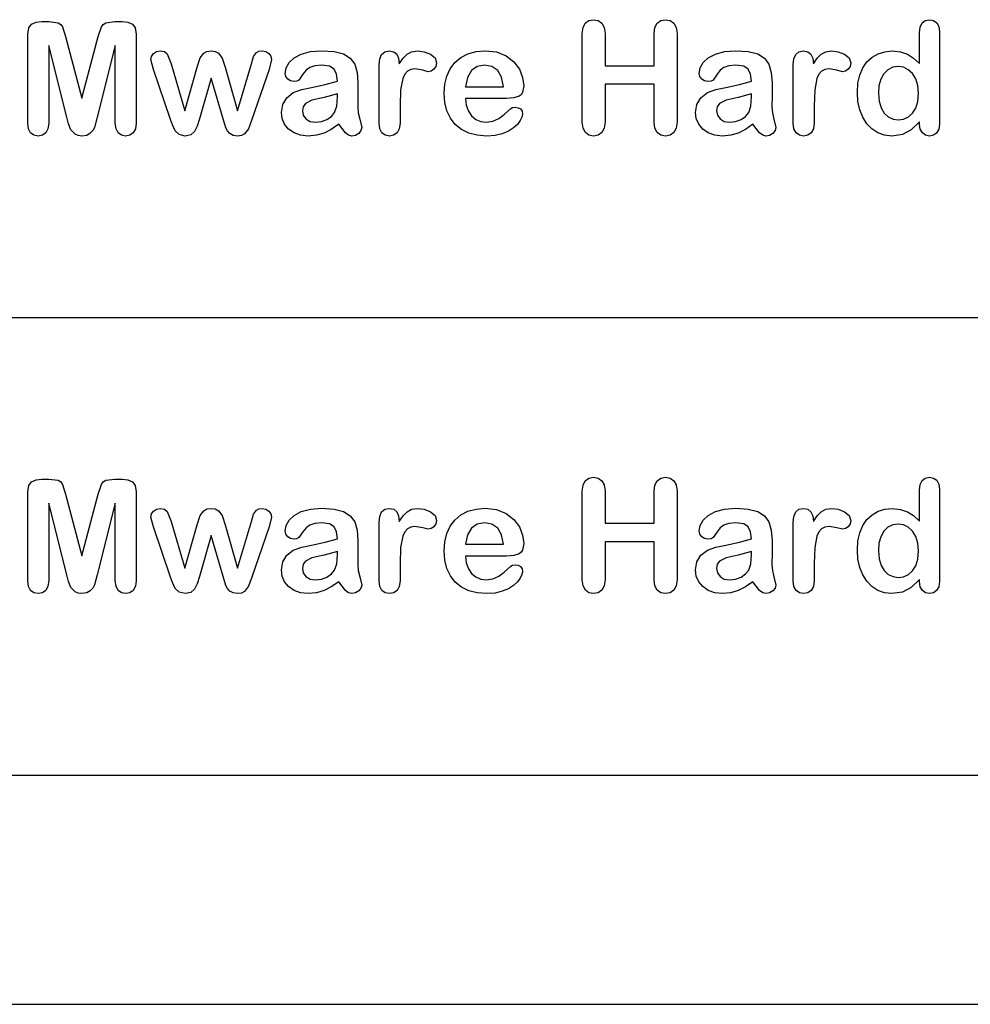
# Model space of a CAD drawing. Units: metres. Extents: x 0.76 to 3.78, y -0.45 to 1.33.
# Drawn here: x 1.92 to 1.96, y -0.18 to -0.14 of the extents above; entities that cross this region are included whole.
import ezdxf

# ---------------------------------------------------------------- set-up
doc = ezdxf.new("R2010")
doc.units = ezdxf.units.M
doc.layers.add('Edges', color=7, linetype='Continuous')

# ---------------------------------------------------------------- blocks, each defined once
blk = doc.blocks.new('rver rack pl')
at = {"layer": 'Edges'}
for p, q in [((0.744976, -0.419826), (0.745018, -0.419557)), ((0.745018, -0.419557), (0.745144, -0.419392)), ((0.745144, -0.419392), (0.745341, -0.419308)), ((0.745341, -0.419308), (0.745597, -0.41928)), ((0.745597, -0.41928), (0.745905, -0.41928)), ((0.745905, -0.41928), (0.746309, -0.41933)), ((0.746309, -0.41933), (0.746419, -0.419401)), ((0.746419, -0.419401), (0.746496, -0.419511)), ((0.746496, -0.419511), (0.746633, -0.419937)), ((0.748062, -0.419937), (0.748199, -0.419511)), ((0.748199, -0.419511), (0.748276, -0.419401)), ((0.748276, -0.419401), (0.748385, -0.41933)), ((0.748385, -0.41933), (0.748789, -0.41928)), ((0.748789, -0.41928), (0.749098, -0.41928)), ((0.749098, -0.41928), (0.749353, -0.419308)), ((0.749353, -0.419308), (0.749551, -0.419392)), ((0.749551, -0.419392), (0.749676, -0.419557)), ((0.749676, -0.419557), (0.749718, -0.419826)), ((0.769219, -0.4198), (0.769252, -0.419536)), ((0.769252, -0.419536), (0.769351, -0.419347)), ((0.769351, -0.419347), (0.769507, -0.419234)), ((0.769507, -0.419234), (0.769711, -0.419196)), ((0.769711, -0.419196), (0.769915, -0.419233)), ((0.769915, -0.419233), (0.770075, -0.419345)), ((0.770075, -0.419345), (0.77018, -0.419533)), ((0.77018, -0.419533), (0.770214, -0.4198)), ((0.772364, -0.4198), (0.772398, -0.419536)), ((0.772398, -0.419536), (0.7725, -0.419347)), ((0.7725, -0.419347), (0.772657, -0.419234)), ((0.772657, -0.419234), (0.772857, -0.419196)), ((0.772857, -0.419196), (0.77306, -0.419233)), ((0.77306, -0.419233), (0.773221, -0.419345)), ((0.773221, -0.419345), (0.773325, -0.419533)), ((0.773325, -0.419533), (0.77336, -0.4198)), ((0.783964, -0.419766), (0.783992, -0.419519)), ((0.783992, -0.419519), (0.784076, -0.41934)), ((0.784076, -0.41934), (0.784212, -0.419232)), ((0.784212, -0.419232), (0.784396, -0.419196)), ((0.784396, -0.419196), (0.78458, -0.419229)), ((0.78458, -0.419229), (0.784717, -0.419328)), ((0.784717, -0.419328), (0.784801, -0.419492)), ((0.784801, -0.419492), (0.784829, -0.419719)), ((0.744976, -0.423716), (0.744976, -0.419826)), ((0.746633, -0.419937), (0.747347, -0.42263)), ((0.747347, -0.42263), (0.748062, -0.419937)), ((0.749718, -0.419826), (0.749718, -0.423716)), ((0.769219, -0.423673), (0.769219, -0.4198)), ((0.770214, -0.4198), (0.770214, -0.421208)), ((0.772364, -0.421208), (0.772364, -0.4198)), ((0.77336, -0.4198), (0.77336, -0.423673)), ((0.783964, -0.421118), (0.783964, -0.419766)), ((0.784829, -0.419719), (0.784829, -0.423757)), ((0.74668, -0.423455), (0.745892, -0.420323)), ((0.745892, -0.420323), (0.745892, -0.423716)), ((0.748803, -0.420323), (0.748015, -0.423455)), ((0.748803, -0.423716), (0.748803, -0.420323)), ((0.750362, -0.42094), (0.750391, -0.4208)), ((0.750391, -0.4208), (0.750479, -0.420675)), ((0.750479, -0.420675), (0.75061, -0.420587)), ((0.75061, -0.420587), (0.750768, -0.420558)), ((0.750768, -0.420558), (0.750959, -0.42059)), ((0.750959, -0.42059), (0.751076, -0.420687)), ((0.751076, -0.420687), (0.751247, -0.421128)), ((0.752388, -0.421272), (0.752517, -0.420864)), ((0.752517, -0.420864), (0.752674, -0.420656)), ((0.752674, -0.420656), (0.752811, -0.420582)), ((0.752811, -0.420582), (0.752991, -0.420558)), ((0.752991, -0.420558), (0.753174, -0.420582)), ((0.753174, -0.420582), (0.753311, -0.420656)), ((0.753311, -0.420656), (0.753474, -0.420871)), ((0.753474, -0.420871), (0.753605, -0.421272)), ((0.754752, -0.421128), (0.754849, -0.420807)), ((0.754849, -0.420807), (0.754973, -0.420633)), ((0.754973, -0.420633), (0.75508, -0.420576)), ((0.75508, -0.420576), (0.755225, -0.420558)), ((0.755225, -0.420558), (0.755378, -0.420586)), ((0.755378, -0.420586), (0.75551, -0.420672)), ((0.75551, -0.420672), (0.7556, -0.420796)), ((0.7556, -0.420796), (0.75563, -0.42094)), ((0.756398, -0.421074), (0.756617, -0.420866)), ((0.756617, -0.420866), (0.756931, -0.420698)), ((0.756931, -0.420698), (0.757338, -0.420588)), ((0.757338, -0.420588), (0.757834, -0.420551)), ((0.757834, -0.420551), (0.758373, -0.420586)), ((0.758373, -0.420586), (0.758783, -0.420693)), ((0.758783, -0.420693), (0.759077, -0.420877)), ((0.759077, -0.420877), (0.759271, -0.421144)), ((0.760363, -0.420905), (0.760447, -0.420712)), ((0.760447, -0.420712), (0.760586, -0.420596)), ((0.760586, -0.420596), (0.760781, -0.420558)), ((0.760781, -0.420558), (0.760977, -0.420594)), ((0.760977, -0.420594), (0.76111, -0.420702)), ((0.76111, -0.420702), (0.761188, -0.42088)), ((0.761188, -0.42088), (0.761221, -0.421128)), ((0.761221, -0.421128), (0.761387, -0.42088)), ((0.761387, -0.42088), (0.761558, -0.420702)), ((0.761558, -0.420702), (0.761759, -0.420594)), ((0.761759, -0.420594), (0.762019, -0.420558)), ((0.762019, -0.420558), (0.762303, -0.420594)), ((0.762303, -0.420594), (0.762579, -0.420702)), ((0.762579, -0.420702), (0.762782, -0.420869)), ((0.762782, -0.420869), (0.76285, -0.421084)), ((0.763652, -0.421064), (0.76391, -0.420845)), ((0.76391, -0.420845), (0.764222, -0.420683)), ((0.764222, -0.420683), (0.764579, -0.420584)), ((0.764579, -0.420584), (0.764973, -0.420551)), ((0.764973, -0.420551), (0.765471, -0.420607)), ((0.765471, -0.420607), (0.765894, -0.420777)), ((0.765894, -0.420777), (0.766229, -0.421037)), ((0.774504, -0.421074), (0.774722, -0.420866)), ((0.774722, -0.420866), (0.775037, -0.420698)), ((0.775037, -0.420698), (0.775443, -0.420588)), ((0.775443, -0.420588), (0.775939, -0.420551)), ((0.775939, -0.420551), (0.776478, -0.420586)), ((0.776478, -0.420586), (0.776888, -0.420693)), ((0.776888, -0.420693), (0.777183, -0.420877)), ((0.777183, -0.420877), (0.777376, -0.421144)), ((0.778468, -0.420905), (0.778552, -0.420712)), ((0.778552, -0.420712), (0.778691, -0.420596)), ((0.778691, -0.420596), (0.778887, -0.420558)), ((0.778887, -0.420558), (0.779083, -0.420594)), ((0.779083, -0.420594), (0.779215, -0.420702)), ((0.779215, -0.420702), (0.779293, -0.42088)), ((0.779293, -0.42088), (0.779326, -0.421128)), ((0.779326, -0.421128), (0.779492, -0.42088)), ((0.779492, -0.42088), (0.779663, -0.420702)), ((0.779663, -0.420702), (0.779864, -0.420594)), ((0.779864, -0.420594), (0.780124, -0.420558)), ((0.780124, -0.420558), (0.780408, -0.420594)), ((0.780408, -0.420594), (0.780684, -0.420702)), ((0.780684, -0.420702), (0.780888, -0.420869)), ((0.780888, -0.420869), (0.780956, -0.421084)), ((0.781663, -0.421044), (0.781889, -0.420834)), ((0.781889, -0.420834), (0.782149, -0.420684)), ((0.782149, -0.420684), (0.782441, -0.420594)), ((0.782441, -0.420594), (0.782766, -0.420564)), ((0.782766, -0.420564), (0.783131, -0.420598)), ((0.783131, -0.420598), (0.783434, -0.4207)), ((0.783434, -0.4207), (0.783702, -0.420872)), ((0.783702, -0.420872), (0.783964, -0.421118)), ((0.750473, -0.421366), (0.750362, -0.42094)), ((0.751247, -0.421128), (0.751844, -0.423173)), ((0.751844, -0.423173), (0.752388, -0.421272)), ((0.753605, -0.421272), (0.754148, -0.423173)), ((0.754148, -0.423173), (0.754752, -0.421128)), ((0.75563, -0.42094), (0.755526, -0.421366)), ((0.756227, -0.421543), (0.75627, -0.421305)), ((0.75627, -0.421305), (0.756398, -0.421074)), ((0.757309, -0.421285), (0.757145, -0.421407)), ((0.757528, -0.421212), (0.757309, -0.421285)), ((0.757834, -0.421188), (0.757528, -0.421212)), ((0.75817, -0.42123), (0.757834, -0.421188)), ((0.758368, -0.421357), (0.75817, -0.42123)), ((0.759271, -0.421144), (0.759377, -0.421503)), ((0.760335, -0.421175), (0.760363, -0.420905)), ((0.760335, -0.423723), (0.760335, -0.421175)), ((0.762821, -0.421237), (0.762735, -0.421361)), ((0.76285, -0.421084), (0.762821, -0.421237)), ((0.763448, -0.421337), (0.763652, -0.421064)), ((0.764631, -0.421247), (0.764381, -0.421424)), ((0.764943, -0.421188), (0.764631, -0.421247)), ((0.765267, -0.421246), (0.764943, -0.421188)), ((0.765521, -0.421421), (0.765267, -0.421246)), ((0.766229, -0.421037), (0.766469, -0.421362)), ((0.770214, -0.421208), (0.772364, -0.421208)), ((0.774333, -0.421543), (0.774375, -0.421305)), ((0.774375, -0.421305), (0.774504, -0.421074)), ((0.775414, -0.421285), (0.775251, -0.421407)), ((0.775633, -0.421212), (0.775414, -0.421285)), ((0.775939, -0.421188), (0.775633, -0.421212)), ((0.776275, -0.42123), (0.775939, -0.421188)), ((0.776474, -0.421357), (0.776275, -0.42123)), ((0.777376, -0.421144), (0.777483, -0.421503)), ((0.778441, -0.421175), (0.778468, -0.420905)), ((0.778441, -0.423723), (0.778441, -0.421175)), ((0.780927, -0.421237), (0.78084, -0.421361)), ((0.780956, -0.421084), (0.780927, -0.421237)), ((0.781349, -0.421618), (0.78148, -0.421307)), ((0.78148, -0.421307), (0.781663, -0.421044)), ((0.78279, -0.421277), (0.782579, -0.421384)), ((0.783028, -0.421242), (0.78279, -0.421277)), ((0.78326, -0.421276), (0.783028, -0.421242)), ((0.783472, -0.421381), (0.78326, -0.421276)), ((0.751214, -0.423559), (0.750473, -0.421366)), ((0.752991, -0.421745), (0.752485, -0.423529)), ((0.753514, -0.423529), (0.752991, -0.421745)), ((0.755526, -0.421366), (0.754779, -0.423559)), ((0.756255, -0.421684), (0.756227, -0.421543)), ((0.75634, -0.421797), (0.756255, -0.421684)), ((0.757007, -0.421577), (0.756829, -0.421834)), ((0.757145, -0.421407), (0.757007, -0.421577)), ((0.758469, -0.421575), (0.758368, -0.421357)), ((0.758514, -0.421889), (0.758469, -0.421575)), ((0.759377, -0.421503), (0.759413, -0.421963)), ((0.761459, -0.421582), (0.761375, -0.421765)), ((0.761573, -0.421451), (0.761459, -0.421582)), ((0.761719, -0.421372), (0.761573, -0.421451)), ((0.761901, -0.421346), (0.761719, -0.421372)), ((0.762242, -0.421408), (0.761901, -0.421346)), ((0.762485, -0.42147), (0.762242, -0.421408)), ((0.762614, -0.421442), (0.762485, -0.42147)), ((0.762735, -0.421361), (0.762614, -0.421442)), ((0.763209, -0.422021), (0.7633, -0.421659)), ((0.7633, -0.421659), (0.763448, -0.421337)), ((0.764205, -0.421717), (0.764115, -0.422124)), ((0.764381, -0.421424), (0.764205, -0.421717)), ((0.765694, -0.421713), (0.765521, -0.421421)), ((0.765775, -0.422124), (0.765694, -0.421713)), ((0.766469, -0.421362), (0.766612, -0.421725)), ((0.766612, -0.421725), (0.76666, -0.422093)), ((0.774361, -0.421684), (0.774333, -0.421543)), ((0.774445, -0.421797), (0.774361, -0.421684)), ((0.775112, -0.421577), (0.774934, -0.421834)), ((0.775251, -0.421407), (0.775112, -0.421577)), ((0.776575, -0.421575), (0.776474, -0.421357)), ((0.77662, -0.421889), (0.776575, -0.421575)), ((0.777483, -0.421503), (0.777518, -0.421963)), ((0.779565, -0.421582), (0.77948, -0.421765)), ((0.779678, -0.421451), (0.779565, -0.421582)), ((0.779824, -0.421372), (0.779678, -0.421451)), ((0.780007, -0.421346), (0.779824, -0.421372)), ((0.780347, -0.421408), (0.780007, -0.421346)), ((0.78059, -0.42147), (0.780347, -0.421408)), ((0.78072, -0.421442), (0.78059, -0.42147)), ((0.78084, -0.421361), (0.78072, -0.421442)), ((0.78127, -0.421976), (0.781349, -0.421618)), ((0.782403, -0.421558), (0.782272, -0.421793)), ((0.782579, -0.421384), (0.782403, -0.421558)), ((0.783654, -0.421551), (0.783472, -0.421381)), ((0.783794, -0.421783), (0.783654, -0.421551)), ((0.756462, -0.421871), (0.75634, -0.421797)), ((0.756606, -0.421896), (0.756462, -0.421871)), ((0.756747, -0.42188), (0.756606, -0.421896)), ((0.756829, -0.421834), (0.756747, -0.42188)), ((0.756955, -0.422251), (0.757388, -0.42216)), ((0.757388, -0.42216), (0.757979, -0.422031)), ((0.757979, -0.422031), (0.758514, -0.421889)), ((0.759413, -0.421963), (0.759411, -0.422509)), ((0.761375, -0.421765), (0.761278, -0.422259)), ((0.763179, -0.422412), (0.763209, -0.422021)), ((0.764115, -0.422124), (0.765775, -0.422124)), ((0.76666, -0.422093), (0.76661, -0.422378)), ((0.772364, -0.42202), (0.770214, -0.42202)), ((0.770214, -0.42202), (0.770214, -0.423673)), ((0.772364, -0.423673), (0.772364, -0.42202)), ((0.774568, -0.421871), (0.774445, -0.421797)), ((0.774711, -0.421896), (0.774568, -0.421871)), ((0.774853, -0.42188), (0.774711, -0.421896)), ((0.774934, -0.421834), (0.774853, -0.42188)), ((0.77506, -0.422251), (0.775493, -0.42216)), ((0.775493, -0.42216), (0.776085, -0.422031)), ((0.776085, -0.422031), (0.77662, -0.421889)), ((0.777518, -0.421963), (0.777517, -0.422509)), ((0.77948, -0.421765), (0.779383, -0.422259)), ((0.781244, -0.422382), (0.78127, -0.421976)), ((0.78219, -0.422081), (0.782163, -0.422412)), ((0.782272, -0.421793), (0.78219, -0.422081)), ((0.783884, -0.422072), (0.783794, -0.421783)), ((0.783913, -0.422412), (0.783884, -0.422072)), ((0.756122, -0.422899), (0.756301, -0.422606)), ((0.756301, -0.422606), (0.756584, -0.422385)), ((0.756584, -0.422385), (0.756955, -0.422251)), ((0.757929, -0.422595), (0.757398, -0.422715)), ((0.758514, -0.422439), (0.757929, -0.422595)), ((0.758483, -0.422979), (0.758514, -0.42257)), ((0.758514, -0.42257), (0.758514, -0.422439)), ((0.759411, -0.422509), (0.759406, -0.423009)), ((0.761278, -0.422259), (0.761251, -0.422959)), ((0.76321, -0.42282), (0.763179, -0.422412)), ((0.766462, -0.422541), (0.766224, -0.422618)), ((0.766549, -0.422475), (0.766462, -0.422541)), ((0.76661, -0.422378), (0.766549, -0.422475)), ((0.774228, -0.422899), (0.774406, -0.422606)), ((0.774406, -0.422606), (0.774689, -0.422385)), ((0.774689, -0.422385), (0.77506, -0.422251)), ((0.776034, -0.422595), (0.775503, -0.422715)), ((0.77662, -0.422439), (0.776034, -0.422595)), ((0.776589, -0.422979), (0.77662, -0.42257)), ((0.77662, -0.42257), (0.77662, -0.422439)), ((0.777517, -0.422509), (0.777512, -0.423009)), ((0.779383, -0.422259), (0.779356, -0.422959)), ((0.78127, -0.422773), (0.781244, -0.422382)), ((0.782163, -0.422412), (0.782192, -0.422757)), ((0.783884, -0.422769), (0.783913, -0.422412)), ((0.756063, -0.423247), (0.756122, -0.422899)), ((0.757015, -0.423001), (0.756982, -0.42318)), ((0.757116, -0.422866), (0.757015, -0.423001)), ((0.757398, -0.422715), (0.757116, -0.422866)), ((0.75839, -0.423254), (0.758483, -0.422979)), ((0.759406, -0.423009), (0.759428, -0.423273)), ((0.761251, -0.422959), (0.761251, -0.423723)), ((0.763301, -0.423184), (0.76321, -0.42282)), ((0.765905, -0.422643), (0.764115, -0.422643)), ((0.764115, -0.422643), (0.764148, -0.422937)), ((0.764148, -0.422937), (0.76424, -0.423193)), ((0.766224, -0.422618), (0.765905, -0.422643)), ((0.76609, -0.423083), (0.766175, -0.423037)), ((0.766175, -0.423037), (0.766291, -0.423022)), ((0.766291, -0.423022), (0.766418, -0.423042)), ((0.766418, -0.423042), (0.766519, -0.423099)), ((0.774168, -0.423247), (0.774228, -0.422899)), ((0.775121, -0.423001), (0.775087, -0.42318)), ((0.775221, -0.422866), (0.775121, -0.423001)), ((0.775503, -0.422715), (0.775221, -0.422866)), ((0.776496, -0.423254), (0.776589, -0.422979)), ((0.777512, -0.423009), (0.777533, -0.423273)), ((0.779356, -0.422959), (0.779356, -0.423723)), ((0.78135, -0.423136), (0.78127, -0.422773)), ((0.782192, -0.422757), (0.782279, -0.423046)), ((0.782279, -0.423046), (0.782416, -0.423275)), ((0.783794, -0.423061), (0.783884, -0.422769)), ((0.746759, -0.423752), (0.74668, -0.423455)), ((0.748015, -0.423455), (0.747889, -0.423903)), ((0.756099, -0.423515), (0.756063, -0.423247)), ((0.756982, -0.42318), (0.757021, -0.423372)), ((0.757021, -0.423372), (0.757139, -0.423534)), ((0.758053, -0.423561), (0.758252, -0.423424)), ((0.758252, -0.423424), (0.75839, -0.423254)), ((0.759428, -0.423273), (0.759492, -0.423547)), ((0.763454, -0.423503), (0.763301, -0.423184)), ((0.76424, -0.423193), (0.764383, -0.423402)), ((0.764383, -0.423402), (0.764566, -0.423552)), ((0.765577, -0.423514), (0.765811, -0.423338)), ((0.765811, -0.423338), (0.76609, -0.423083)), ((0.766582, -0.423452), (0.766509, -0.423607)), ((0.766519, -0.423099), (0.766584, -0.423193)), ((0.766606, -0.423317), (0.766582, -0.423452)), ((0.766584, -0.423193), (0.766606, -0.423317)), ((0.774204, -0.423515), (0.774168, -0.423247)), ((0.775087, -0.42318), (0.775126, -0.423372)), ((0.775126, -0.423372), (0.775245, -0.423534)), ((0.776158, -0.423561), (0.776358, -0.423424)), ((0.776358, -0.423424), (0.776496, -0.423254)), ((0.777533, -0.423273), (0.777597, -0.423547)), ((0.78148, -0.423462), (0.78135, -0.423136)), ((0.78166, -0.423743), (0.78148, -0.423462)), ((0.782416, -0.423275), (0.782595, -0.42344)), ((0.782595, -0.42344), (0.782806, -0.423539)), ((0.783266, -0.423541), (0.783476, -0.423447)), ((0.783476, -0.423447), (0.783655, -0.423287)), ((0.783655, -0.423287), (0.783794, -0.423061)), ((0.745008, -0.423965), (0.744976, -0.423716)), ((0.745892, -0.423716), (0.74586, -0.423963)), ((0.746864, -0.424012), (0.746759, -0.423752)), ((0.747889, -0.423903), (0.74782, -0.424039)), ((0.748835, -0.423963), (0.748803, -0.423716)), ((0.749718, -0.423716), (0.749687, -0.423963)), ((0.751298, -0.423795), (0.751214, -0.423559)), ((0.751422, -0.424054), (0.751298, -0.423795)), ((0.75238, -0.423855), (0.752267, -0.42409)), ((0.752485, -0.423529), (0.75238, -0.423855)), ((0.753638, -0.423921), (0.753514, -0.423529)), ((0.754779, -0.423559), (0.754628, -0.423961)), ((0.756207, -0.423763), (0.756099, -0.423515)), ((0.756382, -0.423977), (0.756207, -0.423763)), ((0.757139, -0.423534), (0.757321, -0.423643)), ((0.757321, -0.423643), (0.757552, -0.42368)), ((0.757552, -0.42368), (0.757813, -0.42365)), ((0.757813, -0.42365), (0.758053, -0.423561)), ((0.758575, -0.423763), (0.758248, -0.423989)), ((0.758866, -0.424147), (0.758575, -0.423763)), ((0.759492, -0.423547), (0.759577, -0.423908)), ((0.760367, -0.423965), (0.760335, -0.423723)), ((0.761251, -0.423723), (0.761218, -0.423967)), ((0.763669, -0.423777), (0.763454, -0.423503)), ((0.763938, -0.423997), (0.763669, -0.423777)), ((0.764566, -0.423552), (0.764779, -0.423643)), ((0.764779, -0.423643), (0.765013, -0.423673)), ((0.765013, -0.423673), (0.765313, -0.423634)), ((0.765313, -0.423634), (0.765577, -0.423514)), ((0.766387, -0.42377), (0.766216, -0.423926)), ((0.766509, -0.423607), (0.766387, -0.42377)), ((0.769252, -0.423937), (0.769219, -0.423673)), ((0.770214, -0.423673), (0.770179, -0.423939)), ((0.772398, -0.423937), (0.772364, -0.423673)), ((0.77336, -0.423673), (0.773325, -0.423939)), ((0.774312, -0.423763), (0.774204, -0.423515)), ((0.774487, -0.423977), (0.774312, -0.423763)), ((0.775245, -0.423534), (0.775427, -0.423643)), ((0.775427, -0.423643), (0.775657, -0.42368)), ((0.775657, -0.42368), (0.775918, -0.42365)), ((0.775918, -0.42365), (0.776158, -0.423561)), ((0.77668, -0.423763), (0.776353, -0.423989)), ((0.776972, -0.424147), (0.77668, -0.423763)), ((0.777597, -0.423547), (0.777683, -0.423908)), ((0.778472, -0.423965), (0.778441, -0.423723)), ((0.779356, -0.423723), (0.779323, -0.423967)), ((0.781883, -0.423972), (0.78166, -0.423743)), ((0.782806, -0.423539), (0.783035, -0.423572)), ((0.783035, -0.423572), (0.783266, -0.423541)), ((0.783964, -0.423666), (0.7836, -0.42401)), ((0.783964, -0.423757), (0.783964, -0.423666)), ((0.783994, -0.423979), (0.783964, -0.423757)), ((0.784829, -0.423757), (0.784799, -0.423986)), ((0.745104, -0.424141), (0.745008, -0.423965)), ((0.74525, -0.424245), (0.745104, -0.424141)), ((0.745432, -0.42428), (0.74525, -0.424245)), ((0.74562, -0.424245), (0.745432, -0.42428)), ((0.745766, -0.424139), (0.74562, -0.424245)), ((0.74586, -0.423963), (0.745766, -0.424139)), ((0.747052, -0.424204), (0.746864, -0.424012)), ((0.747186, -0.424261), (0.747052, -0.424204)), ((0.747347, -0.42428), (0.747186, -0.424261)), ((0.747554, -0.424251), (0.747347, -0.42428)), ((0.747709, -0.424162), (0.747554, -0.424251)), ((0.74782, -0.424039), (0.747709, -0.424162)), ((0.74893, -0.424139), (0.748835, -0.423963)), ((0.749075, -0.424245), (0.74893, -0.424139)), ((0.749255, -0.42428), (0.749075, -0.424245)), ((0.749445, -0.424245), (0.749255, -0.42428)), ((0.749592, -0.424139), (0.749445, -0.424245)), ((0.749687, -0.423963), (0.749592, -0.424139)), ((0.751598, -0.424221), (0.751422, -0.424054)), ((0.751854, -0.42428), (0.751598, -0.424221)), ((0.752105, -0.424232), (0.751854, -0.42428)), ((0.752267, -0.42409), (0.752105, -0.424232)), ((0.753711, -0.42406), (0.753638, -0.423921)), ((0.753814, -0.424176), (0.753711, -0.42406)), ((0.753956, -0.424254), (0.753814, -0.424176)), ((0.754141, -0.42428), (0.753956, -0.424254)), ((0.754321, -0.424256), (0.754141, -0.42428)), ((0.754458, -0.424183), (0.754321, -0.424256)), ((0.754628, -0.423961), (0.754458, -0.424183)), ((0.756618, -0.424141), (0.756382, -0.423977)), ((0.756906, -0.424245), (0.756618, -0.424141)), ((0.757237, -0.42428), (0.756906, -0.424245)), ((0.757603, -0.424248), (0.757237, -0.42428)), ((0.757932, -0.424151), (0.757603, -0.424248)), ((0.758248, -0.423989), (0.757932, -0.424151)), ((0.759005, -0.424247), (0.758866, -0.424147)), ((0.759145, -0.42428), (0.759005, -0.424247)), ((0.759304, -0.424251), (0.759145, -0.42428)), ((0.759445, -0.424164), (0.759304, -0.424251)), ((0.759544, -0.424042), (0.759445, -0.424164)), ((0.759577, -0.423908), (0.759544, -0.424042)), ((0.760463, -0.424139), (0.760367, -0.423965)), ((0.760608, -0.424245), (0.760463, -0.424139)), ((0.760788, -0.42428), (0.760608, -0.424245)), ((0.760972, -0.424245), (0.760788, -0.42428)), ((0.76112, -0.424141), (0.760972, -0.424245)), ((0.761218, -0.423967), (0.76112, -0.424141)), ((0.764256, -0.424154), (0.763938, -0.423997)), ((0.764624, -0.424248), (0.764256, -0.424154)), ((0.76504, -0.42428), (0.764624, -0.424248)), ((0.765404, -0.424255), (0.76504, -0.42428)), ((0.765723, -0.424179), (0.765404, -0.424255)), ((0.765994, -0.424066), (0.765723, -0.424179)), ((0.766216, -0.423926), (0.765994, -0.424066)), ((0.769353, -0.424127), (0.769252, -0.423937)), ((0.769509, -0.424242), (0.769353, -0.424127)), ((0.769711, -0.42428), (0.769509, -0.424242)), ((0.769913, -0.424242), (0.769711, -0.42428)), ((0.770074, -0.424129), (0.769913, -0.424242)), ((0.770179, -0.423939), (0.770074, -0.424129)), ((0.772498, -0.424127), (0.772398, -0.423937)), ((0.772655, -0.424242), (0.772498, -0.424127)), ((0.772857, -0.42428), (0.772655, -0.424242)), ((0.773058, -0.424242), (0.772857, -0.42428)), ((0.773219, -0.424129), (0.773058, -0.424242)), ((0.773325, -0.423939), (0.773219, -0.424129)), ((0.774723, -0.424141), (0.774487, -0.423977)), ((0.775011, -0.424245), (0.774723, -0.424141)), ((0.775342, -0.42428), (0.775011, -0.424245)), ((0.775709, -0.424248), (0.775342, -0.42428)), ((0.776038, -0.424151), (0.775709, -0.424248)), ((0.776353, -0.423989), (0.776038, -0.424151)), ((0.77711, -0.424247), (0.776972, -0.424147)), ((0.77725, -0.42428), (0.77711, -0.424247)), ((0.777409, -0.424251), (0.77725, -0.42428)), ((0.77755, -0.424164), (0.777409, -0.424251)), ((0.77765, -0.424042), (0.77755, -0.424164)), ((0.777683, -0.423908), (0.77765, -0.424042)), ((0.778568, -0.424139), (0.778472, -0.423965)), ((0.778713, -0.424245), (0.778568, -0.424139)), ((0.778893, -0.42428), (0.778713, -0.424245)), ((0.779077, -0.424245), (0.778893, -0.42428)), ((0.779225, -0.424141), (0.779077, -0.424245)), ((0.779323, -0.423967), (0.779225, -0.424141)), ((0.782144, -0.424141), (0.781883, -0.423972)), ((0.782437, -0.424245), (0.782144, -0.424141)), ((0.782753, -0.42428), (0.782437, -0.424245)), ((0.783211, -0.424211), (0.782753, -0.42428)), ((0.7836, -0.42401), (0.783211, -0.424211)), ((0.784086, -0.424144), (0.783994, -0.423979)), ((0.784225, -0.424246), (0.784086, -0.424144)), ((0.784396, -0.42428), (0.784225, -0.424246)), ((0.78457, -0.424247), (0.784396, -0.42428)), ((0.784708, -0.424149), (0.78457, -0.424247)), ((0.784799, -0.423986), (0.784708, -0.424149)), ((0.858584, -0.432232), (0.718882, -0.432232)), ((0.745018, -0.439557), (0.745144, -0.439392)), ((0.745144, -0.439392), (0.745341, -0.439308)), ((0.745341, -0.439308), (0.745597, -0.43928)), ((0.745597, -0.43928), (0.745905, -0.43928)), ((0.745905, -0.43928), (0.746309, -0.43933)), ((0.746309, -0.43933), (0.746419, -0.439401)), ((0.748276, -0.439401), (0.748385, -0.43933)), ((0.748385, -0.43933), (0.748789, -0.43928)), ((0.748789, -0.43928), (0.749098, -0.43928)), ((0.749098, -0.43928), (0.749353, -0.439308)), ((0.749353, -0.439308), (0.749551, -0.439392)), ((0.749551, -0.439392), (0.749676, -0.439557)), ((0.769252, -0.439536), (0.769351, -0.439347)), ((0.769351, -0.439347), (0.769507, -0.439234)), ((0.769507, -0.439234), (0.769711, -0.439196)), ((0.769711, -0.439196), (0.769915, -0.439233)), ((0.769915, -0.439233), (0.770075, -0.439345)), ((0.770075, -0.439345), (0.77018, -0.439533)), ((0.772398, -0.439536), (0.7725, -0.439347)), ((0.7725, -0.439347), (0.772657, -0.439234)), ((0.772657, -0.439234), (0.772857, -0.439196)), ((0.772857, -0.439196), (0.77306, -0.439233)), ((0.77306, -0.439233), (0.773221, -0.439345)), ((0.773221, -0.439345), (0.773325, -0.439533)), ((0.783992, -0.439519), (0.784076, -0.43934)), ((0.784076, -0.43934), (0.784212, -0.439232)), ((0.784212, -0.439232), (0.784396, -0.439196)), ((0.784396, -0.439196), (0.78458, -0.439229)), ((0.78458, -0.439229), (0.784717, -0.439328)), ((0.784717, -0.439328), (0.784801, -0.439492)), ((0.744976, -0.439826), (0.745018, -0.439557)), ((0.744976, -0.443716), (0.744976, -0.439826)), ((0.746419, -0.439401), (0.746496, -0.439511)), ((0.746496, -0.439511), (0.746633, -0.439937)), ((0.748062, -0.439937), (0.748199, -0.439511)), ((0.748199, -0.439511), (0.748276, -0.439401)), ((0.749676, -0.439557), (0.749718, -0.439826)), ((0.749718, -0.439826), (0.749718, -0.443716)), ((0.769219, -0.4398), (0.769252, -0.439536)), ((0.769219, -0.443673), (0.769219, -0.4398)), ((0.77018, -0.439533), (0.770214, -0.4398)), ((0.770214, -0.4398), (0.770214, -0.441208)), ((0.772364, -0.4398), (0.772398, -0.439536)), ((0.772364, -0.441208), (0.772364, -0.4398)), ((0.773325, -0.439533), (0.77336, -0.4398)), ((0.77336, -0.4398), (0.77336, -0.443673)), ((0.783964, -0.439766), (0.783992, -0.439519)), ((0.783964, -0.441118), (0.783964, -0.439766)), ((0.784801, -0.439492), (0.784829, -0.439719)), ((0.784829, -0.439719), (0.784829, -0.443757)), ((0.746633, -0.439937), (0.747347, -0.44263)), ((0.747347, -0.44263), (0.748062, -0.439937)), ((0.74668, -0.443455), (0.745892, -0.440323)), ((0.745892, -0.440323), (0.745892, -0.443716)), ((0.748803, -0.440323), (0.748015, -0.443455)), ((0.748803, -0.443716), (0.748803, -0.440323)), ((0.750391, -0.4408), (0.750479, -0.440675)), ((0.750479, -0.440675), (0.75061, -0.440587)), ((0.75061, -0.440587), (0.750768, -0.440558)), ((0.750768, -0.440558), (0.750959, -0.44059)), ((0.750959, -0.44059), (0.751076, -0.440687)), ((0.751076, -0.440687), (0.751247, -0.441128)), ((0.752517, -0.440864), (0.752674, -0.440656)), ((0.752674, -0.440656), (0.752811, -0.440582)), ((0.752811, -0.440582), (0.752991, -0.440558)), ((0.752991, -0.440558), (0.753174, -0.440582)), ((0.753174, -0.440582), (0.753311, -0.440656)), ((0.753311, -0.440656), (0.753474, -0.440871)), ((0.754849, -0.440807), (0.754973, -0.440633)), ((0.754973, -0.440633), (0.75508, -0.440576)), ((0.75508, -0.440576), (0.755225, -0.440558)), ((0.755225, -0.440558), (0.755378, -0.440586)), ((0.755378, -0.440586), (0.75551, -0.440672)), ((0.75551, -0.440672), (0.7556, -0.440796)), ((0.756931, -0.440698), (0.757338, -0.440588)), ((0.757338, -0.440588), (0.757834, -0.440551)), ((0.757834, -0.440551), (0.758373, -0.440586)), ((0.758373, -0.440586), (0.758783, -0.440693)), ((0.760447, -0.440712), (0.760586, -0.440596)), ((0.760586, -0.440596), (0.760781, -0.440558)), ((0.760781, -0.440558), (0.760977, -0.440594)), ((0.760977, -0.440594), (0.76111, -0.440702)), ((0.761558, -0.440702), (0.761759, -0.440594)), ((0.761759, -0.440594), (0.762019, -0.440558)), ((0.762019, -0.440558), (0.762303, -0.440594)), ((0.762303, -0.440594), (0.762579, -0.440702)), ((0.76391, -0.440845), (0.764222, -0.440683)), ((0.764222, -0.440683), (0.764579, -0.440584)), ((0.764579, -0.440584), (0.764973, -0.440551)), ((0.764973, -0.440551), (0.765471, -0.440607)), ((0.765471, -0.440607), (0.765894, -0.440777)), ((0.775037, -0.440698), (0.775443, -0.440588)), ((0.775443, -0.440588), (0.775939, -0.440551)), ((0.775939, -0.440551), (0.776478, -0.440586)), ((0.776478, -0.440586), (0.776888, -0.440693)), ((0.778552, -0.440712), (0.778691, -0.440596)), ((0.778691, -0.440596), (0.778887, -0.440558)), ((0.778887, -0.440558), (0.779083, -0.440594)), ((0.779083, -0.440594), (0.779215, -0.440702)), ((0.779663, -0.440702), (0.779864, -0.440594)), ((0.779864, -0.440594), (0.780124, -0.440558)), ((0.780124, -0.440558), (0.780408, -0.440594)), ((0.780408, -0.440594), (0.780684, -0.440702)), ((0.781889, -0.440834), (0.782149, -0.440684)), ((0.782149, -0.440684), (0.782441, -0.440594)), ((0.782441, -0.440594), (0.782766, -0.440564)), ((0.782766, -0.440564), (0.783131, -0.440598)), ((0.783131, -0.440598), (0.783434, -0.4407)), ((0.750362, -0.44094), (0.750391, -0.4408)), ((0.750473, -0.441366), (0.750362, -0.44094)), ((0.752388, -0.441272), (0.752517, -0.440864)), ((0.753474, -0.440871), (0.753605, -0.441272)), ((0.754752, -0.441128), (0.754849, -0.440807)), ((0.75563, -0.44094), (0.755526, -0.441366)), ((0.7556, -0.440796), (0.75563, -0.44094)), ((0.75627, -0.441305), (0.756398, -0.441074)), ((0.756398, -0.441074), (0.756617, -0.440866)), ((0.756617, -0.440866), (0.756931, -0.440698)), ((0.758783, -0.440693), (0.759077, -0.440877)), ((0.759077, -0.440877), (0.759271, -0.441144)), ((0.760335, -0.441175), (0.760363, -0.440905)), ((0.760363, -0.440905), (0.760447, -0.440712)), ((0.76111, -0.440702), (0.761188, -0.44088)), ((0.761188, -0.44088), (0.761221, -0.441128)), ((0.761221, -0.441128), (0.761387, -0.44088)), ((0.761387, -0.44088), (0.761558, -0.440702)), ((0.762579, -0.440702), (0.762782, -0.440869)), ((0.762782, -0.440869), (0.76285, -0.441084)), ((0.76285, -0.441084), (0.762821, -0.441237)), ((0.763448, -0.441337), (0.763652, -0.441064)), ((0.763652, -0.441064), (0.76391, -0.440845)), ((0.765894, -0.440777), (0.766229, -0.441037)), ((0.766229, -0.441037), (0.766469, -0.441362)), ((0.774375, -0.441305), (0.774504, -0.441074)), ((0.774504, -0.441074), (0.774722, -0.440866)), ((0.774722, -0.440866), (0.775037, -0.440698)), ((0.776888, -0.440693), (0.777183, -0.440877)), ((0.777183, -0.440877), (0.777376, -0.441144)), ((0.778441, -0.441175), (0.778468, -0.440905)), ((0.778468, -0.440905), (0.778552, -0.440712)), ((0.779215, -0.440702), (0.779293, -0.44088)), ((0.779293, -0.44088), (0.779326, -0.441128)), ((0.779326, -0.441128), (0.779492, -0.44088)), ((0.779492, -0.44088), (0.779663, -0.440702)), ((0.780684, -0.440702), (0.780888, -0.440869)), ((0.780888, -0.440869), (0.780956, -0.441084)), ((0.780956, -0.441084), (0.780927, -0.441237)), ((0.78148, -0.441307), (0.781663, -0.441044)), ((0.781663, -0.441044), (0.781889, -0.440834)), ((0.783434, -0.4407), (0.783702, -0.440872)), ((0.783702, -0.440872), (0.783964, -0.441118)), ((0.751214, -0.443559), (0.750473, -0.441366)), ((0.751247, -0.441128), (0.751844, -0.443173)), ((0.751844, -0.443173), (0.752388, -0.441272)), ((0.753605, -0.441272), (0.754148, -0.443173)), ((0.754148, -0.443173), (0.754752, -0.441128)), ((0.755526, -0.441366), (0.754779, -0.443559)), ((0.756227, -0.441543), (0.75627, -0.441305)), ((0.756255, -0.441684), (0.756227, -0.441543)), ((0.757145, -0.441407), (0.757007, -0.441577)), ((0.757309, -0.441285), (0.757145, -0.441407)), ((0.757528, -0.441212), (0.757309, -0.441285)), ((0.757834, -0.441188), (0.757528, -0.441212)), ((0.75817, -0.44123), (0.757834, -0.441188)), ((0.758368, -0.441357), (0.75817, -0.44123)), ((0.758469, -0.441575), (0.758368, -0.441357)), ((0.759271, -0.441144), (0.759377, -0.441503)), ((0.759377, -0.441503), (0.759413, -0.441963)), ((0.760335, -0.443723), (0.760335, -0.441175)), ((0.761573, -0.441451), (0.761459, -0.441582)), ((0.761719, -0.441372), (0.761573, -0.441451)), ((0.761901, -0.441346), (0.761719, -0.441372)), ((0.762242, -0.441408), (0.761901, -0.441346)), ((0.762485, -0.44147), (0.762242, -0.441408)), ((0.762614, -0.441442), (0.762485, -0.44147)), ((0.762735, -0.441361), (0.762614, -0.441442)), ((0.762821, -0.441237), (0.762735, -0.441361)), ((0.7633, -0.441659), (0.763448, -0.441337)), ((0.764381, -0.441424), (0.764205, -0.441717)), ((0.764631, -0.441247), (0.764381, -0.441424)), ((0.764943, -0.441188), (0.764631, -0.441247)), ((0.765267, -0.441246), (0.764943, -0.441188)), ((0.765521, -0.441421), (0.765267, -0.441246)), ((0.765694, -0.441713), (0.765521, -0.441421)), ((0.766469, -0.441362), (0.766612, -0.441725)), ((0.770214, -0.441208), (0.772364, -0.441208)), ((0.774333, -0.441543), (0.774375, -0.441305)), ((0.774361, -0.441684), (0.774333, -0.441543)), ((0.775251, -0.441407), (0.775112, -0.441577)), ((0.775414, -0.441285), (0.775251, -0.441407)), ((0.775633, -0.441212), (0.775414, -0.441285)), ((0.775939, -0.441188), (0.775633, -0.441212)), ((0.776275, -0.44123), (0.775939, -0.441188)), ((0.776474, -0.441357), (0.776275, -0.44123)), ((0.776575, -0.441575), (0.776474, -0.441357)), ((0.777376, -0.441144), (0.777483, -0.441503)), ((0.777483, -0.441503), (0.777518, -0.441963)), ((0.778441, -0.443723), (0.778441, -0.441175)), ((0.779678, -0.441451), (0.779565, -0.441582)), ((0.779824, -0.441372), (0.779678, -0.441451)), ((0.780007, -0.441346), (0.779824, -0.441372)), ((0.780347, -0.441408), (0.780007, -0.441346)), ((0.78059, -0.44147), (0.780347, -0.441408)), ((0.78072, -0.441442), (0.78059, -0.44147)), ((0.78084, -0.441361), (0.78072, -0.441442)), ((0.780927, -0.441237), (0.78084, -0.441361)), ((0.781349, -0.441618), (0.78148, -0.441307)), ((0.782579, -0.441384), (0.782403, -0.441558)), ((0.78279, -0.441277), (0.782579, -0.441384)), ((0.783028, -0.441242), (0.78279, -0.441277)), ((0.78326, -0.441276), (0.783028, -0.441242)), ((0.783472, -0.441381), (0.78326, -0.441276)), ((0.783654, -0.441551), (0.783472, -0.441381)), ((0.783794, -0.441783), (0.783654, -0.441551)), ((0.752991, -0.441745), (0.752485, -0.443529)), ((0.753514, -0.443529), (0.752991, -0.441745)), ((0.75634, -0.441797), (0.756255, -0.441684)), ((0.756462, -0.441871), (0.75634, -0.441797)), ((0.756606, -0.441896), (0.756462, -0.441871)), ((0.756747, -0.44188), (0.756606, -0.441896)), ((0.756829, -0.441834), (0.756747, -0.44188)), ((0.757007, -0.441577), (0.756829, -0.441834)), ((0.757979, -0.442031), (0.758514, -0.441889)), ((0.758514, -0.441889), (0.758469, -0.441575)), ((0.759413, -0.441963), (0.759411, -0.442509)), ((0.761375, -0.441765), (0.761278, -0.442259)), ((0.761459, -0.441582), (0.761375, -0.441765)), ((0.763209, -0.442021), (0.7633, -0.441659)), ((0.764205, -0.441717), (0.764115, -0.442124)), ((0.765775, -0.442124), (0.765694, -0.441713)), ((0.766612, -0.441725), (0.76666, -0.442093)), ((0.774445, -0.441797), (0.774361, -0.441684)), ((0.774568, -0.441871), (0.774445, -0.441797)), ((0.774711, -0.441896), (0.774568, -0.441871)), ((0.774853, -0.44188), (0.774711, -0.441896)), ((0.774934, -0.441834), (0.774853, -0.44188)), ((0.775112, -0.441577), (0.774934, -0.441834)), ((0.776085, -0.442031), (0.77662, -0.441889)), ((0.77662, -0.441889), (0.776575, -0.441575)), ((0.777518, -0.441963), (0.777517, -0.442509)), ((0.77948, -0.441765), (0.779383, -0.442259)), ((0.779565, -0.441582), (0.77948, -0.441765)), ((0.781244, -0.442382), (0.78127, -0.441976)), ((0.78127, -0.441976), (0.781349, -0.441618)), ((0.782272, -0.441793), (0.78219, -0.442081)), ((0.782403, -0.441558), (0.782272, -0.441793)), ((0.783884, -0.442072), (0.783794, -0.441783)), ((0.756301, -0.442606), (0.756584, -0.442385)), ((0.756584, -0.442385), (0.756955, -0.442251)), ((0.756955, -0.442251), (0.757388, -0.44216)), ((0.757388, -0.44216), (0.757979, -0.442031)), ((0.761278, -0.442259), (0.761251, -0.442959)), ((0.763179, -0.442412), (0.763209, -0.442021)), ((0.76321, -0.44282), (0.763179, -0.442412)), ((0.764115, -0.442124), (0.765775, -0.442124)), ((0.76661, -0.442378), (0.766549, -0.442475)), ((0.76666, -0.442093), (0.76661, -0.442378)), ((0.772364, -0.44202), (0.770214, -0.44202)), ((0.770214, -0.44202), (0.770214, -0.443673)), ((0.772364, -0.443673), (0.772364, -0.44202)), ((0.774406, -0.442606), (0.774689, -0.442385)), ((0.774689, -0.442385), (0.77506, -0.442251)), ((0.77506, -0.442251), (0.775493, -0.44216)), ((0.775493, -0.44216), (0.776085, -0.442031)), ((0.779383, -0.442259), (0.779356, -0.442959)), ((0.78127, -0.442773), (0.781244, -0.442382)), ((0.78219, -0.442081), (0.782163, -0.442412)), ((0.782163, -0.442412), (0.782192, -0.442757)), ((0.783913, -0.442412), (0.783884, -0.442072)), ((0.783884, -0.442769), (0.783913, -0.442412)), ((0.756122, -0.442899), (0.756301, -0.442606)), ((0.757398, -0.442715), (0.757116, -0.442866)), ((0.757929, -0.442595), (0.757398, -0.442715)), ((0.758514, -0.442439), (0.757929, -0.442595)), ((0.758483, -0.442979), (0.758514, -0.44257)), ((0.758514, -0.44257), (0.758514, -0.442439)), ((0.759411, -0.442509), (0.759406, -0.443009)), ((0.763301, -0.443184), (0.76321, -0.44282)), ((0.765905, -0.442643), (0.764115, -0.442643)), ((0.764115, -0.442643), (0.764148, -0.442937)), ((0.766224, -0.442618), (0.765905, -0.442643)), ((0.766462, -0.442541), (0.766224, -0.442618)), ((0.766549, -0.442475), (0.766462, -0.442541)), ((0.774228, -0.442899), (0.774406, -0.442606)), ((0.775503, -0.442715), (0.775221, -0.442866)), ((0.776034, -0.442595), (0.775503, -0.442715)), ((0.77662, -0.442439), (0.776034, -0.442595)), ((0.776589, -0.442979), (0.77662, -0.44257)), ((0.77662, -0.44257), (0.77662, -0.442439)), ((0.777517, -0.442509), (0.777512, -0.443009)), ((0.78135, -0.443136), (0.78127, -0.442773)), ((0.782192, -0.442757), (0.782279, -0.443046)), ((0.783794, -0.443061), (0.783884, -0.442769)), ((0.756063, -0.443247), (0.756122, -0.442899)), ((0.756099, -0.443515), (0.756063, -0.443247)), ((0.757015, -0.443001), (0.756982, -0.44318)), ((0.756982, -0.44318), (0.757021, -0.443372)), ((0.757116, -0.442866), (0.757015, -0.443001)), ((0.758252, -0.443424), (0.75839, -0.443254)), ((0.75839, -0.443254), (0.758483, -0.442979)), ((0.759406, -0.443009), (0.759428, -0.443273)), ((0.759428, -0.443273), (0.759492, -0.443547)), ((0.761251, -0.442959), (0.761251, -0.443723)), ((0.763454, -0.443503), (0.763301, -0.443184)), ((0.764148, -0.442937), (0.76424, -0.443193)), ((0.76424, -0.443193), (0.764383, -0.443402)), ((0.765811, -0.443338), (0.76609, -0.443083)), ((0.76609, -0.443083), (0.766175, -0.443037)), ((0.766175, -0.443037), (0.766291, -0.443022)), ((0.766291, -0.443022), (0.766418, -0.443042)), ((0.766418, -0.443042), (0.766519, -0.443099)), ((0.766519, -0.443099), (0.766584, -0.443193)), ((0.766584, -0.443193), (0.766606, -0.443317)), ((0.774168, -0.443247), (0.774228, -0.442899)), ((0.774204, -0.443515), (0.774168, -0.443247)), ((0.775121, -0.443001), (0.775087, -0.44318)), ((0.775087, -0.44318), (0.775126, -0.443372)), ((0.775221, -0.442866), (0.775121, -0.443001)), ((0.776358, -0.443424), (0.776496, -0.443254)), ((0.776496, -0.443254), (0.776589, -0.442979)), ((0.777512, -0.443009), (0.777533, -0.443273)), ((0.777533, -0.443273), (0.777597, -0.443547)), ((0.779356, -0.442959), (0.779356, -0.443723)), ((0.78148, -0.443462), (0.78135, -0.443136)), ((0.782279, -0.443046), (0.782416, -0.443275)), ((0.783655, -0.443287), (0.783794, -0.443061)), ((0.746759, -0.443752), (0.74668, -0.443455)), ((0.748015, -0.443455), (0.747889, -0.443903)), ((0.751298, -0.443795), (0.751214, -0.443559)), ((0.752485, -0.443529), (0.75238, -0.443855)), ((0.753638, -0.443921), (0.753514, -0.443529)), ((0.754779, -0.443559), (0.754628, -0.443961)), ((0.756207, -0.443763), (0.756099, -0.443515)), ((0.757021, -0.443372), (0.757139, -0.443534)), ((0.757139, -0.443534), (0.757321, -0.443643)), ((0.757321, -0.443643), (0.757552, -0.44368)), ((0.757552, -0.44368), (0.757813, -0.44365)), ((0.757813, -0.44365), (0.758053, -0.443561)), ((0.758053, -0.443561), (0.758252, -0.443424)), ((0.759492, -0.443547), (0.759577, -0.443908)), ((0.763669, -0.443777), (0.763454, -0.443503)), ((0.764383, -0.443402), (0.764566, -0.443552)), ((0.764566, -0.443552), (0.764779, -0.443643)), ((0.764779, -0.443643), (0.765013, -0.443673)), ((0.765013, -0.443673), (0.765313, -0.443634)), ((0.765313, -0.443634), (0.765577, -0.443514)), ((0.765577, -0.443514), (0.765811, -0.443338)), ((0.766509, -0.443607), (0.766387, -0.44377)), ((0.766582, -0.443452), (0.766509, -0.443607)), ((0.766606, -0.443317), (0.766582, -0.443452)), ((0.769252, -0.443937), (0.769219, -0.443673)), ((0.770214, -0.443673), (0.770179, -0.443939)), ((0.772398, -0.443937), (0.772364, -0.443673)), ((0.77336, -0.443673), (0.773325, -0.443939)), ((0.774312, -0.443763), (0.774204, -0.443515)), ((0.775126, -0.443372), (0.775245, -0.443534)), ((0.775245, -0.443534), (0.775427, -0.443643)), ((0.775427, -0.443643), (0.775657, -0.44368)), ((0.775657, -0.44368), (0.775918, -0.44365)), ((0.775918, -0.44365), (0.776158, -0.443561)), ((0.776158, -0.443561), (0.776358, -0.443424)), ((0.777597, -0.443547), (0.777683, -0.443908)), ((0.78166, -0.443743), (0.78148, -0.443462)), ((0.782416, -0.443275), (0.782595, -0.44344)), ((0.782595, -0.44344), (0.782806, -0.443539)), ((0.782806, -0.443539), (0.783035, -0.443572)), ((0.783035, -0.443572), (0.783266, -0.443541)), ((0.783266, -0.443541), (0.783476, -0.443447)), ((0.783476, -0.443447), (0.783655, -0.443287)), ((0.783964, -0.443666), (0.7836, -0.44401)), ((0.783964, -0.443757), (0.783964, -0.443666)), ((0.745008, -0.443965), (0.744976, -0.443716)), ((0.745104, -0.444141), (0.745008, -0.443965)), ((0.74586, -0.443963), (0.745766, -0.444139)), ((0.745892, -0.443716), (0.74586, -0.443963)), ((0.746864, -0.444012), (0.746759, -0.443752)), ((0.747052, -0.444204), (0.746864, -0.444012)), ((0.74782, -0.444039), (0.747709, -0.444162)), ((0.747889, -0.443903), (0.74782, -0.444039)), ((0.748835, -0.443963), (0.748803, -0.443716)), ((0.74893, -0.444139), (0.748835, -0.443963)), ((0.749687, -0.443963), (0.749592, -0.444139)), ((0.749718, -0.443716), (0.749687, -0.443963)), ((0.751422, -0.444054), (0.751298, -0.443795)), ((0.751598, -0.444221), (0.751422, -0.444054)), ((0.752267, -0.44409), (0.752105, -0.444232)), ((0.75238, -0.443855), (0.752267, -0.44409)), ((0.753711, -0.44406), (0.753638, -0.443921)), ((0.753814, -0.444176), (0.753711, -0.44406)), ((0.754628, -0.443961), (0.754458, -0.444183)), ((0.756382, -0.443977), (0.756207, -0.443763)), ((0.756618, -0.444141), (0.756382, -0.443977)), ((0.758248, -0.443989), (0.757932, -0.444151)), ((0.758575, -0.443763), (0.758248, -0.443989)), ((0.758866, -0.444147), (0.758575, -0.443763)), ((0.759544, -0.444042), (0.759445, -0.444164)), ((0.759577, -0.443908), (0.759544, -0.444042)), ((0.760367, -0.443965), (0.760335, -0.443723)), ((0.760463, -0.444139), (0.760367, -0.443965)), ((0.761218, -0.443967), (0.76112, -0.444141)), ((0.761251, -0.443723), (0.761218, -0.443967)), ((0.763938, -0.443997), (0.763669, -0.443777)), ((0.764256, -0.444154), (0.763938, -0.443997)), ((0.765994, -0.444066), (0.765723, -0.444179)), ((0.766216, -0.443926), (0.765994, -0.444066)), ((0.766387, -0.44377), (0.766216, -0.443926)), ((0.769353, -0.444127), (0.769252, -0.443937)), ((0.769509, -0.444242), (0.769353, -0.444127)), ((0.770074, -0.444129), (0.769913, -0.444242)), ((0.770179, -0.443939), (0.770074, -0.444129)), ((0.772498, -0.444127), (0.772398, -0.443937)), ((0.772655, -0.444242), (0.772498, -0.444127)), ((0.773219, -0.444129), (0.773058, -0.444242)), ((0.773325, -0.443939), (0.773219, -0.444129)), ((0.774487, -0.443977), (0.774312, -0.443763)), ((0.774723, -0.444141), (0.774487, -0.443977)), ((0.776353, -0.443989), (0.776038, -0.444151)), ((0.77668, -0.443763), (0.776353, -0.443989)), ((0.776972, -0.444147), (0.77668, -0.443763)), ((0.77765, -0.444042), (0.77755, -0.444164)), ((0.777683, -0.443908), (0.77765, -0.444042)), ((0.778472, -0.443965), (0.778441, -0.443723)), ((0.778568, -0.444139), (0.778472, -0.443965)), ((0.779323, -0.443967), (0.779225, -0.444141)), ((0.779356, -0.443723), (0.779323, -0.443967)), ((0.781883, -0.443972), (0.78166, -0.443743)), ((0.782144, -0.444141), (0.781883, -0.443972)), ((0.7836, -0.44401), (0.783211, -0.444211)), ((0.783994, -0.443979), (0.783964, -0.443757)), ((0.784086, -0.444144), (0.783994, -0.443979)), ((0.784799, -0.443986), (0.784708, -0.444149)), ((0.784829, -0.443757), (0.784799, -0.443986)), ((0.74525, -0.444245), (0.745104, -0.444141)), ((0.745432, -0.44428), (0.74525, -0.444245)), ((0.74562, -0.444245), (0.745432, -0.44428)), ((0.745766, -0.444139), (0.74562, -0.444245)), ((0.747186, -0.444261), (0.747052, -0.444204)), ((0.747347, -0.44428), (0.747186, -0.444261)), ((0.747554, -0.444251), (0.747347, -0.44428)), ((0.747709, -0.444162), (0.747554, -0.444251)), ((0.749075, -0.444245), (0.74893, -0.444139)), ((0.749255, -0.44428), (0.749075, -0.444245)), ((0.749445, -0.444245), (0.749255, -0.44428)), ((0.749592, -0.444139), (0.749445, -0.444245)), ((0.751854, -0.44428), (0.751598, -0.444221)), ((0.752105, -0.444232), (0.751854, -0.44428)), ((0.753956, -0.444254), (0.753814, -0.444176)), ((0.754141, -0.44428), (0.753956, -0.444254)), ((0.754321, -0.444256), (0.754141, -0.44428)), ((0.754458, -0.444183), (0.754321, -0.444256)), ((0.756906, -0.444245), (0.756618, -0.444141)), ((0.757237, -0.44428), (0.756906, -0.444245)), ((0.757603, -0.444248), (0.757237, -0.44428)), ((0.757932, -0.444151), (0.757603, -0.444248)), ((0.759005, -0.444247), (0.758866, -0.444147)), ((0.759145, -0.44428), (0.759005, -0.444247)), ((0.759304, -0.444251), (0.759145, -0.44428)), ((0.759445, -0.444164), (0.759304, -0.444251)), ((0.760608, -0.444245), (0.760463, -0.444139)), ((0.760788, -0.44428), (0.760608, -0.444245)), ((0.760972, -0.444245), (0.760788, -0.44428)), ((0.76112, -0.444141), (0.760972, -0.444245)), ((0.764624, -0.444248), (0.764256, -0.444154)), ((0.76504, -0.44428), (0.764624, -0.444248)), ((0.765404, -0.444255), (0.76504, -0.44428)), ((0.765723, -0.444179), (0.765404, -0.444255)), ((0.769711, -0.44428), (0.769509, -0.444242)), ((0.769913, -0.444242), (0.769711, -0.44428)), ((0.772857, -0.44428), (0.772655, -0.444242)), ((0.773058, -0.444242), (0.772857, -0.44428)), ((0.775011, -0.444245), (0.774723, -0.444141)), ((0.775342, -0.44428), (0.775011, -0.444245)), ((0.775709, -0.444248), (0.775342, -0.44428)), ((0.776038, -0.444151), (0.775709, -0.444248)), ((0.77711, -0.444247), (0.776972, -0.444147)), ((0.77725, -0.44428), (0.77711, -0.444247)), ((0.777409, -0.444251), (0.77725, -0.44428)), ((0.77755, -0.444164), (0.777409, -0.444251)), ((0.778713, -0.444245), (0.778568, -0.444139)), ((0.778893, -0.44428), (0.778713, -0.444245)), ((0.779077, -0.444245), (0.778893, -0.44428)), ((0.779225, -0.444141), (0.779077, -0.444245)), ((0.782437, -0.444245), (0.782144, -0.444141)), ((0.782753, -0.44428), (0.782437, -0.444245)), ((0.783211, -0.444211), (0.782753, -0.44428)), ((0.784225, -0.444246), (0.784086, -0.444144)), ((0.784396, -0.44428), (0.784225, -0.444246)), ((0.78457, -0.444247), (0.784396, -0.44428)), ((0.784708, -0.444149), (0.78457, -0.444247)), ((0.858584, -0.452232), (0.718882, -0.452232)), ((0.708584, -0.462232), (1.128584, -0.462232))]:
    blk.add_line(p, q, dxfattribs=at)

msp = doc.modelspace()

# ---------------------------------------------------------------- block references
msp.add_blockref('rver rack pl', (1.175638, 0.283192))

doc.saveas('drawing.dxf')
